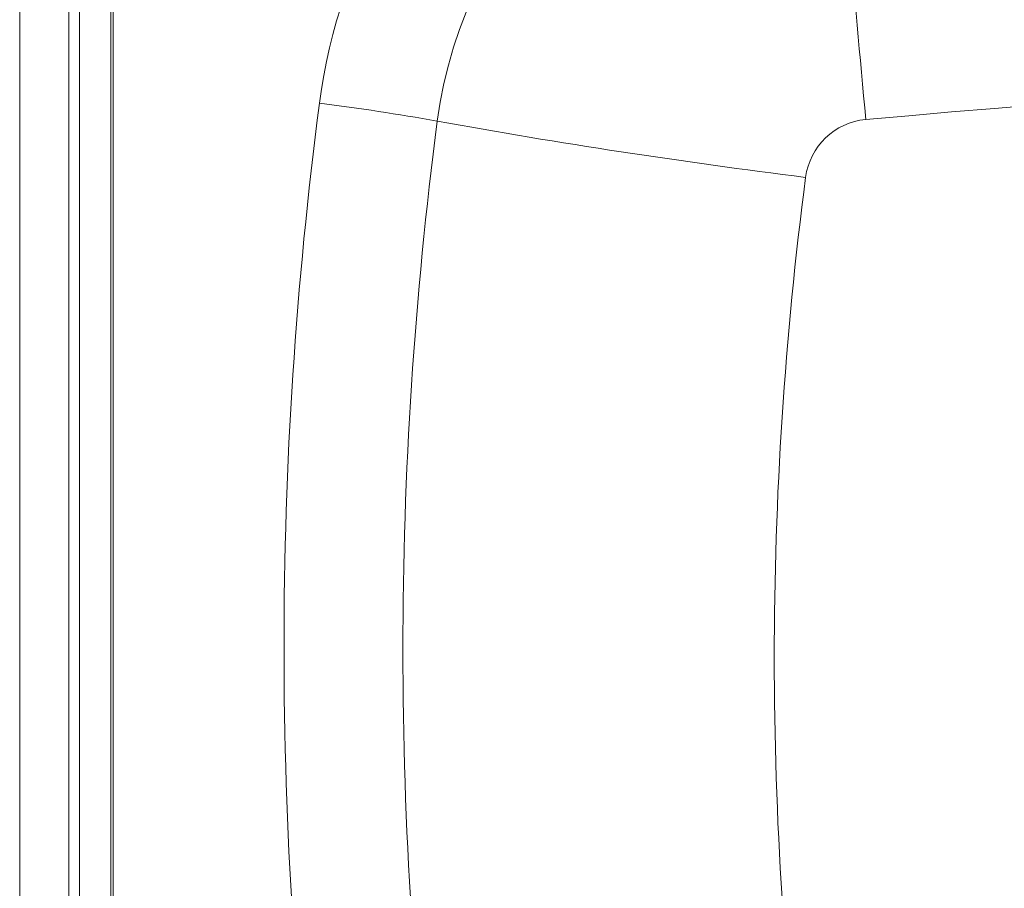
# Model space of a CAD drawing. Units: inches. Extents: x 0 to 202, y 68 to 229.
# Drawn here: x 36 to 48, y 180 to 191 of the extents above; entities that cross this region are included whole.
import ezdxf

# ---------------------------------------------------------------- set-up
doc = ezdxf.new("R2010")
doc.units = ezdxf.units.IN
doc.header["$MEASUREMENT"] = 0

# ---------------------------------------------------------------- blocks, each defined once
blk = doc.blocks.new('block 1491')
at = {"color": 7, "lineweight": 15, "true_color": 0xffffff}
blk.add_lwpolyline([(35.656, 194.541), (35.656, 168.496)], dxfattribs=at)
blk = doc.blocks.new('block 1494')
at = {"color": 7, "lineweight": 15, "true_color": 0xffffff}
blk.add_lwpolyline([(36.795, 194.541), (36.795, 168.483)], dxfattribs=at)
blk = doc.blocks.new('block 1665')
at = {"lineweight": 0}
blk.add_lwpolyline([(36.257, 194.541), (36.257, 169.717)], dxfattribs=at)
blk = doc.blocks.new('block 1666')
at = {"lineweight": 0}
blk.add_lwpolyline([(36.387, 194.541), (36.387, 168.501)], dxfattribs=at)
blk = doc.blocks.new('block 1667')
at = {"lineweight": 0}
blk.add_lwpolyline([(36.769, 194.541), (36.769, 168.485)], dxfattribs=at)
blk = doc.blocks.new('block 1672')
at = {"lineweight": 0}
blk.add_open_spline([(41.991, 194.541), (40.517, 193.445), (39.55, 191.798), (39.312, 189.977)], degree=3, dxfattribs=at)
blk = doc.blocks.new('block 1673')
at = {"lineweight": 0}
blk.add_open_spline([(39.312, 189.977), (38.735, 185.574), (38.735, 181.115), (39.312, 176.712)], degree=3, dxfattribs=at)
blk = doc.blocks.new('block 1711')
at = {"lineweight": 0}
blk.add_open_spline([(40.749, 189.758), (40.272, 189.844), (39.793, 189.917), (39.312, 189.977)], degree=3, dxfattribs=at)
blk = doc.blocks.new('block 1712')
at = {"lineweight": 0}
blk.add_open_spline([(40.749, 189.758), (40.189, 185.48), (40.189, 181.147), (40.749, 176.869)], degree=3, dxfattribs=at)
blk = doc.blocks.new('block 1716')
at = {"lineweight": 0}
blk.add_open_spline([(45.566, 194.383), (43.076, 194.159), (41.074, 192.237), (40.749, 189.758)], degree=3, dxfattribs=at)
blk = doc.blocks.new('block 1735')
at = {"lineweight": 0}
blk.add_open_spline([(45.241, 189.073), (44.731, 185.185), (44.731, 181.248), (45.241, 177.36)], degree=3, dxfattribs=at)
blk = doc.blocks.new('block 1736')
at = {"lineweight": 0}
blk.add_open_spline([(40.749, 189.758), (42.24, 189.488), (43.737, 189.26), (45.241, 189.073)], degree=3, dxfattribs=at)
blk = doc.blocks.new('block 1750')
at = {"lineweight": 0}
blk.add_open_spline([(45.974, 189.778), (45.595, 189.743), (45.29, 189.451), (45.241, 189.073)], degree=3, dxfattribs=at)
blk = doc.blocks.new('block 1751')
at = {"lineweight": 0}
blk.add_open_spline([(45.566, 194.383), (45.698, 192.848), (45.834, 191.313), (45.974, 189.778)], degree=3, dxfattribs=at)
blk = doc.blocks.new('block 1757')
at = {"lineweight": 0}
blk.add_open_spline([(79.547, 189.778), (68.379, 190.788), (57.142, 190.788), (45.974, 189.778)], degree=3, dxfattribs=at)

msp = doc.modelspace()

# ---------------------------------------------------------------- block references
for name in ['block 1491', 'block 1665', 'block 1666', 'block 1667', 'block 1494', 'block 1672', 'block 1716', 'block 1751', 'block 1757', 'block 1673', 'block 1711', 'block 1712', 'block 1736', 'block 1750', 'block 1735']:
    msp.add_blockref(name, (0, 0))

doc.saveas('drawing.dxf')
